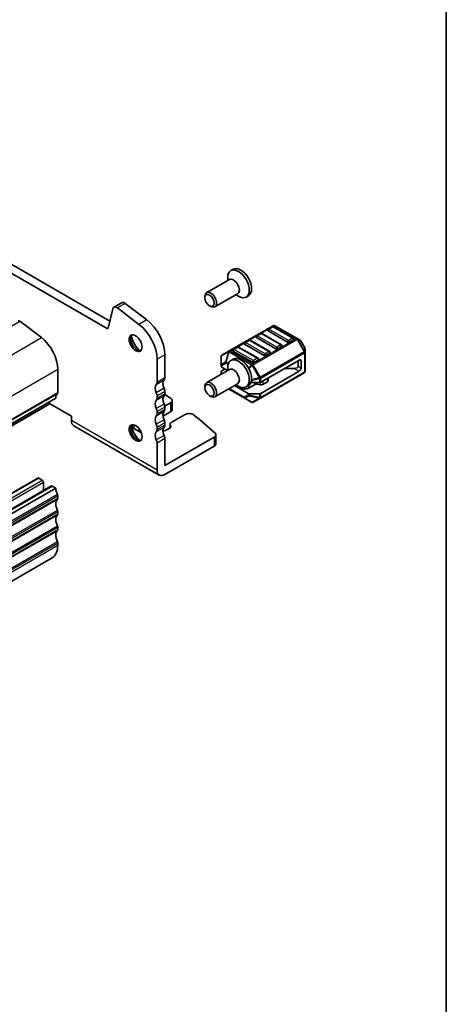
# Model space of a CAD drawing. Units: millimetres. Extents: x 22 to 3190, y 12 to 574.
# Drawn here: x 531 to 608, y 114 to 293 of the extents above; entities that cross this region are included whole.
import ezdxf

# ---------------------------------------------------------------- set-up
doc = ezdxf.new("R2010")
doc.units = ezdxf.units.MM
doc.header["$LTSCALE"] = 1.5
for name, color, linetype, lineweight in [('Border (ISO)', 7, 'Continuous', 35), ('Visible (ISO)', 7, 'Continuous', 35), ('Visible Narrow (ISO)', 7, 'Continuous', 25)]:
    doc.layers.add(name, color=color, linetype=linetype, lineweight=lineweight)

# ---------------------------------------------------------------- blocks, each defined once
blk = doc.blocks.new('図面枠 tk図枠')
at = {"layer": 'Border (ISO)'}
blk.add_line((405.5, 289), (405.5, 8), dxfattribs=at)

msp = doc.modelspace()

# ---------------------------------------------------------------- linework, layer by layer
at = {"layer": 'Visible (ISO)'}
for p, q in [((547.1659, 238.0265), (491.2633, 270.302)), ((546.6476, 236.6928), (489.8491, 269.4855)), ((569.5428, 247.4455), (569.1256, 247.2047)), ((568.8626, 245.5864), (564.7378, 243.2049)), ((568.5519, 245.407), (568.5519, 245.9366)), ((564.4272, 242.2678), (564.4272, 242.5183)), ((570.3626, 242.9883), (566.2378, 240.6069)), ((570.0519, 242.8089), (570.5106, 242.5441)), ((572.3128, 242.6478), (571.8956, 242.4069)), ((547.7207, 240.2753), (546.8534, 236.7597)), ((549.321, 241.3642), (547.9068, 240.5477)), ((552.4443, 237.4389), (548.5174, 240.4242)), ((553.8585, 238.2554), (549.9316, 241.2407)), ((565.2709, 240.8064), (565.4878, 240.6811)), ((530.7844, 238.0117), (534.7113, 235.0263)), ((576.7882, 237.2033), (568.8322, 232.6099)), ((579.4131, 234.2281), (575.8776, 236.2693)), ((576.6365, 236.9961), (575.9293, 236.5879)), ((580.422, 234.9549), (576.8865, 236.9961)), ((581.1551, 234.8553), (577.0882, 237.2033)), ((572.3938, 234.5466), (571.6867, 234.1384)), ((576.1793, 232.5054), (572.6438, 234.5466)), ((577.2918, 233.0033), (573.7562, 235.0446)), ((574.5151, 235.7714), (573.808, 235.3631)), ((578.3007, 233.7301), (574.7651, 235.7714)), ((580.4738, 234.6363), (579.7667, 234.2281)), ((581.7037, 234.5386), (581.1551, 234.8553)), ((570.2725, 233.3219), (569.5654, 232.9136)), ((574.058, 231.2806), (570.5225, 233.3219)), ((575.1705, 231.7786), (571.6349, 233.8198)), ((578.3524, 233.4116), (577.6453, 233.0033)), ((582.5549, 233.1446), (581.8135, 234.4288)), ((582.5951, 232.3612), (582.5951, 232.9946)), ((555.725, 226.8796), (555.725, 231.1093)), ((557.1392, 227.6961), (557.1392, 231.9258)), ((567.3923, 231.6054), (567.3923, 230.0762)), ((568.8322, 232.6099), (567.5423, 231.8652)), ((569.5428, 231.1156), (569.1256, 230.8747)), ((573.0491, 230.5538), (569.5136, 232.5951)), ((574.1098, 230.9621), (573.4027, 230.5538)), ((581.5344, 230.9621), (574.5512, 226.9303)), ((576.2311, 232.1868), (575.524, 231.7786)), ((582.5951, 228.8899), (582.5951, 232.3612)), ((537.6938, 229.2722), (537.6938, 225.0425)), ((568.8626, 229.2564), (564.7378, 226.875)), ((567.3923, 230.0762), (567.3923, 229.8091)), ((568.5439, 229.0724), (567.4802, 229.6866)), ((567.4802, 228.9716), (568.0994, 229.3291)), ((568.5519, 229.0771), (568.5519, 229.6067)), ((580.6505, 229.4311), (578.8828, 229.4311)), ((581.3576, 230.86), (581.3576, 229.8394)), ((581.888, 230.7579), (581.888, 229.5332)), ((567.3923, 228.4076), (567.3923, 228.8491)), ((574.4891, 224.0367), (582.4451, 228.6301)), ((581.5344, 228.9208), (574.5512, 224.8891)), ((575.9172, 227.719), (575.9172, 227.2262)), ((564.4272, 225.9379), (564.4272, 226.1883)), ((570.3626, 226.6583), (566.2378, 224.2769)), ((568.7155, 225.7074), (571.5749, 224.0565)), ((572.2542, 224.8891), (569.7761, 226.3198)), ((570.9278, 225.859), (569.9529, 226.4218)), ((570.0519, 226.479), (570.5106, 226.2142)), ((572.3128, 226.3178), (571.8956, 226.077)), ((573.406, 226.4732), (572.342, 225.859)), ((572.768, 226.8796), (574.3391, 226.8796)), ((574.4345, 226.4593), (573.8951, 226.547)), ((575.7708, 227.0221), (574.9236, 226.533)), ((456.73, 177.4816), (537.3402, 224.0219)), ((555.725, 224.0219), (555.725, 224.4301)), ((557.1392, 224.8384), (557.1392, 225.2466)), ((565.2709, 224.4764), (565.4878, 224.3512)), ((571.5749, 224.0565), (572.8991, 223.292)), ((574.3391, 224.8383), (572.4663, 224.8383)), ((573.1991, 223.292), (574.4891, 224.0367)), ((455.4953, 176.3883), (536.1054, 222.9286)), ((536.213, 223.3711), (536.1652, 223.0309)), ((536.17, 223.0645), (540.1686, 220.7559)), ((557.1212, 222.5826), (558.1941, 223.202)), ((557.1392, 221.9806), (557.1392, 222.3889)), ((558.487, 223.6103), (558.487, 221.9773)), ((540.1686, 220.7559), (540.1686, 219.9394)), ((555.725, 221.1641), (555.725, 221.5724)), ((558.1941, 221.569), (556.7984, 220.7632)), ((560.8515, 221.0621), (558.3169, 219.5987)), ((540.5829, 219.0238), (556.1392, 210.0424)), ((552.8751, 217.7064), (551.4823, 218.5105)), ((555.725, 218.3064), (555.725, 218.7146)), ((557.1392, 219.1229), (557.1392, 219.5311)), ((558.0906, 218.6516), (557.2485, 218.1654)), ((558.0826, 219.2721), (558.0826, 218.6469)), ((558.1136, 219.1448), (558.2177, 218.9353)), ((552.4259, 218.2388), (552.1895, 218.1023)), ((557.1392, 211.7744), (566.1257, 216.9628)), ((557.1392, 211.7744), (557.1392, 216.6734)), ((566.4186, 215.738), (566.4186, 217.371)), ((555.725, 210.9579), (555.725, 215.8569)), ((566.1257, 215.3298), (557.1392, 210.1414)), ((453.4688, 162.9628), (534.0789, 209.5031)), ((534.2289, 209.4882), (534.8653, 209.1208)), ((455.9436, 161.5339), (536.5538, 208.0742)), ((456.73, 161.1516), (537.3402, 207.6919)), ((535.0775, 208.7534), (535.0775, 207.2219)), ((536.7038, 208.0594), (537.3402, 207.6919)), ((537.6938, 206.2631), (537.6938, 205.8548)), ((537.6938, 203.4053), (537.6938, 202.9971)), ((537.6938, 200.5476), (537.6938, 200.1393)), ((537.6938, 197.6899), (537.6938, 197.2816)), ((456.0481, 148.4524), (536.6582, 194.9927))]:
    msp.add_line(p, q, dxfattribs=at)
for centre, radius, start, end in [((576.0543, 236.3714), 0.25, 120, 180), ((576.7615, 236.7796), 0.25, 60, 120), ((576.9382, 236.9435), 0.3, 60, 120), ((572.5188, 234.3301), 0.25, 60, 120), ((573.933, 235.1466), 0.25, 120, 180), ((574.6401, 235.5549), 0.25, 60, 120), ((580.297, 234.7384), 0.25, 0, 60), ((581.5537, 234.2788), 0.3, 30, 60), ((569.6904, 232.6971), 0.25, 120, 180), ((570.3975, 233.1054), 0.25, 60, 120), ((571.8117, 233.9219), 0.25, 120, 180), ((578.1757, 233.5136), 0.25, 0, 60), ((582.2951, 232.9946), 0.3, 0, 30), ((567.6923, 231.6054), 0.3, 120, 180), ((573.933, 231.0641), 0.25, 0, 60), ((576.0543, 232.2889), 0.25, 0, 60), ((582.2951, 228.8899), 0.3, 300, 0), ((573.0491, 223.5518), 0.3, 240, 300)]:
    msp.add_arc(centre, radius, start, end, dxfattribs=at)
for centre, major_axis, start_param, end_param in [((570.5106, 244.8058), (1.385, -2.3989), 5.49778714, 10.21017612), ((570.9278, 245.0467), (1.385, -2.3989), 0, 3.14159265), ((569.6126, 244.2873), (0.75, -1.299), 0, 3.14159265), ((565.4878, 241.9059), (0.75, -1.299), 5.49778714, 10.21017612), ((548.4068, 239.6817), (-0.5, 0.866), 5.34070751, 6.82423738), ((549.821, 240.4982), (-0.5, 0.866), 5.34070751, 6.28318531), ((530.7291, 237.6404), (-0.25, 0.433), 5.34070751, 6.28318531), ((553.2501, 234.1712), (-2.75, 4.7631), 3.92699082, 5.34070751), ((546.6476, 236.9378), (0.15, -0.2598), 5.49778714, 6.82423738), ((551.8359, 233.3547), (-2.75, 4.7631), 3.92699082, 5.34070751), ((576.0543, 236.3714), (-0.25, 0), 0, 0.78539816), ((534.1582, 231.3134), (2.5, -4.3301), 0.78539816, 2.19911486), ((552.0834, 234.1668), (0.825, -1.4289), 3.29215319, 6.13262477), ((553.2501, 234.8404), (1.65, -2.8579), 4.22569403, 5.19908394), ((573.933, 235.1466), (-0.25, 0), 0, 0.78539816), ((580.297, 234.7384), (0.25, 0), 5.49778714, 6.28318531), ((569.6904, 232.6971), (-0.25, 0), 0, 0.78539816), ((571.8117, 233.9219), (-0.25, 0), 0, 0.78539816), ((577.4686, 233.1054), (-0.25, 0), 0.78539816, 2.35619449), ((578.1757, 233.5136), (0.25, 0), 5.49778714, 6.28318531), ((579.5899, 234.3301), (-0.25, 0), 0.78539816, 2.35619449), ((570.5106, 228.4759), (1.385, -2.3989), 5.49778714, 10.21017612), ((570.9278, 228.7167), (1.385, -2.3989), 0, 3.14159265), ((573.933, 231.0641), (0.25, 0), 5.49778714, 6.28318531), ((575.3472, 231.8806), (-0.25, 0), 0.78539816, 2.35619449), ((576.0543, 232.2889), (0.25, 0), 5.49778714, 6.28318531), ((581.5344, 230.5538), (0.25, 0.433), 5.49778714, 7.06858347), ((567.6923, 229.8091), (-0.3, 0), 0, 0.78539816), ((569.6126, 227.9574), (0.75, -1.299), 0, 3.14159263), ((573.2259, 230.6559), (-0.25, 0), 0.78539816, 2.35619449), ((580.6505, 229.8394), (0.7071, 0), 4.71238898, 6.28318531), ((581.5344, 229.3291), (-0.25, -0.433), 0.78539816, 2.35619449), ((556.4321, 228.1044), (0.5, -0.866), 0.14189705, 0.78539816), ((567.6923, 228.8491), (-0.3, 0), 5.49778714, 6.28318531), ((556.4321, 225.2466), (-0.75, 1.299), 0.14189705, 1.42889927), ((555.0179, 227.2879), (0.5, -0.866), 0.14189705, 0.78539816), ((557.8463, 226.0631), (-0.75, 1.299), 0.14189705, 1.42889927), ((556.4321, 225.6549), (-0.5, 0.866), 3.92699082, 4.57049193), ((565.4878, 225.576), (0.75, -1.299), 5.49778714, 10.21017612), ((571.6349, 226.2672), (-1, 0), 0.78539816, 2.35619449), ((573.7596, 226.2691), (-0.5, 0), 4.43778751, 5.49778714), ((574.3391, 227.0528), (0.3, 0), 4.71238898, 5.49778714), ((574.5701, 226.7371), (-0.5, 0), 1.29619485, 2.35619449), ((575.4172, 227.2262), (0.5, 0), 5.49778714, 6.28318531), ((538.7544, 223.2054), (-1, 1.7321), 0.14189705, 0.78539816), ((537.3402, 225.2466), (0.25, -0.433), 0.14189705, 0.78539816), ((555.0179, 224.8384), (-0.5, 0.866), 3.92699082, 4.57049193), ((555.0179, 224.4301), (0.5, -0.866), 0.14189705, 0.78539816), ((557.8463, 223.2054), (-0.75, 1.299), 0.14189705, 1.42889927), ((556.4321, 225.2466), (0.5, -0.866), 0.14189705, 0.78539816), ((489.9075, 190.1737), (-90, 0), 3.85012077, 3.86894994), ((557.487, 223.6103), (1, 0), 5.49778714, 6.99171343), ((572.4663, 225.0115), (-0.3, 0), 0.78539816, 1.57079633), ((574.3391, 225.0115), (-0.3, 0), 1.57079633, 2.35619449), ((535.9554, 223.1884), (0.15, -0.2598), 0, 0.63650822), ((556.4321, 222.3889), (-0.75, 1.299), 0.14189705, 1.42889927), ((555.0179, 221.9806), (-0.5, 0.866), 3.92699082, 4.57049193), ((556.4321, 222.7971), (-0.5, 0.866), 3.92699082, 4.57049193), ((556.4321, 222.3889), (0.5, -0.866), 0.14189705, 0.78539816), ((557.487, 221.9773), (1, 0), 5.49778714, 6.28318531), ((556.4321, 219.5311), (-0.75, 1.299), 0.14189705, 1.42889927), ((555.0179, 221.5724), (0.5, -0.866), 0.14189705, 0.78539816), ((557.8463, 220.3476), (-0.75, 1.299), 0.14189705, 1.42889927), ((561.5586, 220.6538), (-1, 0), 3.77659644, 5.49778714), ((489.9075, 190.1737), (-90, 0), 3.69935931, 3.77659644), ((541.5829, 220.7559), (-1, -1.7321), 5.49778714, 6.28318531), ((552.0834, 217.8369), (0.825, -1.4289), 3.29215319, 6.13262477), ((553.2501, 218.5105), (1.65, -2.8579), 4.22569403, 5.19908394), ((552.1895, 218.9188), (-1, 0), 5.77390073, 7.06858347), ((555.0179, 219.1229), (-0.5, 0.866), 3.92699082, 4.57049193), ((557.8463, 217.4899), (-0.75, 1.299), 0.14189705, 1.42889927), ((556.4321, 219.9394), (-0.5, 0.866), 3.92699082, 4.57049193), ((556.4321, 219.5311), (0.5, -0.866), 0.14189705, 0.78539816), ((558.8826, 219.2721), (-0.8, 0), 5.49778714, 6.56243799), ((557.737, 218.8557), (0.5, 0), 5.49778714, 6.56243799), ((551.8603, 218.5654), (-0.8, 0), 2.35619449, 2.62620785), ((556.4321, 216.6734), (-0.75, 1.299), 0.14189705, 1.42889927), ((555.0179, 218.7146), (0.5, -0.866), 0.14189705, 0.78539816), ((556.8949, 218.3695), (-0.5, 0), 1.35064221, 2.35619449), ((556.4321, 217.0816), (-0.5, 0.866), 3.92699082, 4.57049193), ((565.4186, 217.371), (1, 0), 5.49778714, 6.84095196), ((555.0179, 216.2652), (-0.5, 0.866), 3.92699082, 4.57049193), ((565.4186, 215.738), (1, 0), 5.49778714, 6.28318531), ((534.2289, 209.2433), (-0.15, 0.2598), 5.49778714, 6.28318531), ((557.1392, 211.7744), (-1, -1.7321), 5.49778714, 7.06858347), ((534.8653, 208.8759), (0.15, -0.2598), 0.78539816, 2.35619449), ((536.7038, 207.8144), (-0.15, 0.2598), 5.49778714, 6.28318531), ((538.7544, 206.8754), (1, -1.7321), 3.92699082, 4.57049193), ((537.3402, 206.4672), (0.25, -0.433), 0.78539816, 1.42889927), ((537.3402, 206.0589), (0.25, -0.433), 0.14189705, 0.78539816), ((538.7544, 204.0177), (-1, 1.7321), 0.14189705, 1.42889927), ((538.7544, 201.16), (-1, 1.7321), 0.14189705, 1.42889927), ((537.3402, 203.6095), (0.25, -0.433), 0.78539816, 1.42889927), ((537.3402, 203.2012), (0.25, -0.433), 0.14189705, 0.78539816), ((537.3402, 200.7517), (0.25, -0.433), 0.78539816, 1.42889927), ((538.7544, 198.3022), (-1, 1.7321), 0.14189705, 1.42889927), ((537.3402, 200.3435), (0.25, -0.433), 0.14189705, 0.78539816), ((534.1582, 199.3228), (2.5, -4.3301), 0, 0.78539816), ((537.3402, 197.894), (0.25, -0.433), 0.78539816, 1.42889927)]:
    msp.add_ellipse(centre, major_axis=major_axis, ratio=0.57735027, start_param=start_param, end_param=end_param, dxfattribs=at)
for centre, major_axis in [((565.2709, 241.7807), (0.5966, -1.0334)), ((551.8359, 234.024), (0.825, -1.4289)), ((565.2709, 225.4507), (0.5966, -1.0334)), ((551.8359, 217.694), (0.825, -1.4289))]:
    msp.add_ellipse(centre, major_axis=major_axis, ratio=0.57735027, dxfattribs=at)
at = {"layer": 'Visible Narrow (ISO)'}
for p, q in [((549.9316, 241.2407), (548.5174, 240.4242)), ((553.8585, 238.2554), (552.4443, 237.4389)), ((450.1742, 191.4714), (530.7844, 238.0117)), ((546.8684, 236.8203), (546.6476, 236.6928)), ((568.9822, 232.5951), (576.9382, 237.1885)), ((576.0543, 236.5755), (576.7615, 236.9837)), ((579.5899, 234.5342), (576.0543, 236.5755)), ((576.7615, 236.9837), (580.297, 234.9425)), ((576.9382, 237.1885), (581.0051, 234.8404)), ((454.1011, 188.486), (534.7113, 235.0263)), ((571.8117, 234.126), (572.5188, 234.5342)), ((572.5188, 234.5342), (576.0543, 232.493)), ((581.0051, 234.8404), (573.0491, 230.247)), ((573.1991, 230.0887), (581.1551, 234.6821)), ((573.933, 235.3507), (574.6401, 235.759)), ((577.4686, 233.3095), (573.933, 235.3507)), ((574.6401, 235.759), (578.1757, 233.7177)), ((580.297, 234.9425), (579.5899, 234.5342)), ((581.1551, 234.6821), (581.2612, 234.7433)), ((581.1551, 234.6821), (582.4451, 232.4478)), ((582.5512, 232.5091), (581.2612, 234.7433)), ((581.2612, 234.7433), (581.8097, 234.4266)), ((569.6904, 232.9012), (570.3975, 233.3095)), ((573.2259, 230.86), (569.6904, 232.9012)), ((570.3975, 233.3095), (573.933, 231.2683)), ((575.3472, 232.0848), (571.8117, 234.126)), ((578.1757, 233.7177), (577.4686, 233.3095)), ((581.8135, 234.4288), (581.8097, 234.4266)), ((581.8097, 234.4266), (582.5512, 233.1424)), ((582.5512, 233.1424), (582.5549, 233.1446)), ((582.5512, 233.1424), (582.5512, 232.5091)), ((557.1392, 231.9258), (555.725, 231.1093)), ((567.4362, 231.7025), (568.7262, 232.4472)), ((567.4362, 230.1733), (567.4362, 231.7025)), ((568.7262, 232.4472), (568.1776, 230.6014)), ((568.2837, 230.5909), (568.8322, 232.4367)), ((568.8322, 232.4367), (572.8991, 230.0887)), ((573.0491, 230.247), (568.9822, 232.5951)), ((573.933, 231.2683), (573.2259, 230.86)), ((582.4451, 232.4478), (574.4891, 227.8544)), ((574.5512, 227.6454), (582.5072, 232.2387)), ((576.0543, 232.493), (575.3472, 232.0848)), ((581.5344, 230.9621), (581.888, 230.7579)), ((582.4451, 232.4478), (582.5512, 232.5091)), ((582.5072, 232.2387), (582.5072, 228.7674)), ((457.0836, 182.7319), (537.6938, 229.2722)), ((568.1776, 230.6014), (567.4362, 230.1733)), ((567.4802, 229.9538), (568.2216, 230.3818)), ((567.4802, 229.6866), (567.4802, 229.9538)), ((568.2216, 230.3818), (568.6184, 230.1527)), ((568.6883, 230.3573), (568.2837, 230.5909)), ((572.8991, 230.0887), (572.3294, 229.4873)), ((572.407, 229.3452), (573.0052, 229.9767)), ((573.1991, 230.0887), (573.0052, 229.9767)), ((573.0052, 229.9767), (574.2952, 227.7425)), ((574.4891, 227.8544), (573.1991, 230.0887)), ((580.6505, 229.4311), (581.5344, 228.9208)), ((581.3576, 229.8394), (581.888, 229.5332)), ((557.1392, 227.6961), (555.725, 226.8796)), ((572.8616, 227.2413), (574.3391, 227.5946)), ((574.2952, 227.7425), (572.8799, 227.404)), ((574.4891, 227.8544), (574.2952, 227.7425)), ((574.3391, 227.5946), (574.3391, 226.8796)), ((582.5072, 228.7674), (574.5512, 224.174)), ((574.5512, 226.9303), (574.5512, 227.6454)), ((575.7708, 227.6344), (575.7708, 227.0221)), ((556.9978, 227.2879), (555.5836, 226.4714)), ((556.9978, 225.8182), (555.5836, 225.0017)), ((571.5127, 224.1939), (568.8033, 225.7581)), ((570.9278, 226.0252), (570.9278, 225.859)), ((572.342, 226.3355), (572.342, 225.859)), ((573.406, 226.8796), (573.406, 226.4732)), ((573.8951, 226.8796), (573.8951, 226.547)), ((574.4345, 226.8886), (574.4345, 226.4593)), ((574.9236, 227.1453), (574.9236, 226.533)), ((457.0129, 178.2981), (537.6231, 224.8384)), ((457.0836, 178.5022), (537.6938, 225.0425)), ((556.9978, 224.4301), (555.5836, 223.6136)), ((557.1392, 225.2466), (555.725, 224.4301)), ((557.1392, 224.8384), (555.725, 224.0219)), ((572.2542, 224.6219), (571.5127, 224.1939)), ((571.6809, 224.046), (572.4224, 224.4741)), ((573.0052, 223.2814), (571.6809, 224.046)), ((572.2542, 224.8891), (572.2542, 224.6219)), ((572.4224, 224.4741), (574.2952, 224.0262)), ((572.4663, 224.5712), (572.4663, 224.8383)), ((574.3391, 224.1233), (572.4663, 224.5712)), ((574.2952, 224.0262), (573.0052, 223.2814)), ((574.3391, 224.8383), (574.3391, 224.1233)), ((574.5512, 224.174), (574.5512, 224.8891)), ((455.5551, 176.4906), (536.1652, 223.0309)), ((556.9978, 222.9604), (555.5836, 222.1439)), ((557.1392, 222.3889), (555.725, 221.5724)), ((557.1392, 221.9806), (555.725, 221.1641)), ((558.1941, 223.202), (558.1941, 221.569)), ((556.9978, 221.5724), (555.5836, 220.7559)), ((555.725, 210.9579), (540.1686, 219.9394)), ((551.4823, 219.182), (551.4823, 218.5105)), ((552.4259, 218.5156), (552.4259, 218.2388)), ((556.9978, 220.1027), (555.5836, 219.2862)), ((556.9978, 218.7146), (555.5836, 217.8981)), ((557.1392, 219.5311), (555.725, 218.7146)), ((557.1392, 219.1229), (555.725, 218.3064)), ((558.1136, 219.1448), (558.1136, 218.6658)), ((558.2177, 218.9353), (558.2177, 218.7761)), ((556.9978, 217.2449), (555.5836, 216.4285)), ((557.1392, 216.6734), (555.725, 215.8569)), ((566.1257, 216.9628), (566.1257, 215.3298)), ((453.6188, 162.9479), (534.2289, 209.4882)), ((454.2552, 162.5805), (534.8653, 209.1208)), ((454.4673, 162.2131), (535.0775, 208.7534)), ((456.0936, 161.5191), (536.7038, 208.0594)), ((457.0129, 160.0085), (537.6231, 206.5488)), ((457.0836, 159.7228), (537.6938, 206.2631)), ((457.0836, 159.3145), (537.6938, 205.8548)), ((457.0129, 159.1104), (537.6231, 205.6507)), ((457.0129, 157.1508), (537.6231, 203.6911)), ((457.0129, 156.2527), (537.6231, 202.793)), ((457.0836, 156.865), (537.6938, 203.4053)), ((457.0836, 156.4568), (537.6938, 202.9971)), ((457.0129, 154.2931), (537.6231, 200.8334)), ((457.0836, 154.0073), (537.6938, 200.5476)), ((457.0129, 153.3949), (537.6231, 199.9352)), ((457.0836, 153.599), (537.6938, 200.1393)), ((457.0129, 151.4353), (537.6231, 197.9756)), ((457.0836, 151.1495), (537.6938, 197.6899)), ((457.0836, 150.7413), (537.6938, 197.2816))]:
    msp.add_line(p, q, dxfattribs=at)
for centre, major_axis, ratio, start_param, end_param in [((576.0543, 236.3714), (0.125, 0.2165), 0.57735027, 0.78539816, 2.35619449), ((576.0543, 236.3714), (-0.125, 0.2165), 0.57735027, 5.49778714, 6.28318531), ((576.7615, 236.7796), (-0.125, 0.2165), 0.57735027, 5.49778714, 6.28318531), ((576.7615, 236.7796), (0.125, 0.2165), 0.57735027, 0, 0.78539816), ((576.9382, 236.9435), (-0.15, 0.2598), 0.57735027, 5.49778714, 6.28318531), ((576.9382, 236.9435), (0.15, 0.2598), 0.57735027, 0, 0.78539816), ((572.5188, 234.3301), (-0.125, 0.2165), 0.57735027, 5.49778714, 6.28318531), ((572.5188, 234.3301), (0.125, 0.2165), 0.57735027, 0, 0.78539816), ((573.933, 235.1466), (0.125, 0.2165), 0.57735027, 0.78539816, 2.35619449), ((573.933, 235.1466), (-0.125, 0.2165), 0.57735027, 5.49778714, 6.28318531), ((574.6401, 235.5549), (-0.125, 0.2165), 0.57735027, 5.49778714, 6.28318531), ((574.6401, 235.5549), (0.125, 0.2165), 0.57735027, 0, 0.78539816), ((579.5899, 234.3301), (-0.125, -0.2165), 0.57735027, 3.92699082, 5.49778714), ((579.5899, 234.3301), (-0.125, 0.2165), 0.57735027, 3.92699082, 5.49778714), ((580.297, 234.7384), (0.125, 0.2165), 0.57735027, 0, 0.78539816), ((580.297, 234.7384), (0.125, -0.2165), 0.57735027, 0.78539816, 2.35619449), ((581.0051, 234.5955), (0.15, 0.2598), 0.57735027, 0, 0.78539816), ((581.0051, 234.5955), (0.15, -0.2598), 0.57735027, 1.57079633, 2.35619449), ((581.0051, 234.5955), (0.15, 0.2598), 0.94586217, 5.7351569, 6.28318531), ((581.5537, 234.2788), (0.15, 0.2598), 0.94586217, 5.7351569, 6.28318531), ((569.6904, 232.6971), (0.125, 0.2165), 0.57735027, 0.78539816, 2.35619449), ((569.6904, 232.6971), (-0.125, 0.2165), 0.57735027, 5.49778714, 6.28318531), ((570.3975, 233.1054), (-0.125, 0.2165), 0.57735027, 5.49778714, 6.28318531), ((570.3975, 233.1054), (0.125, 0.2165), 0.57735027, 0, 0.78539816), ((571.8117, 233.9219), (0.125, 0.2165), 0.57735027, 0.78539816, 2.35619449), ((571.8117, 233.9219), (-0.125, 0.2165), 0.57735027, 5.49778714, 6.28318531), ((577.4686, 233.1054), (-0.125, -0.2165), 0.57735027, 3.92699082, 5.49778714), ((577.4686, 233.1054), (-0.125, 0.2165), 0.57735027, 3.92699082, 5.49778714), ((578.1757, 233.5136), (0.125, 0.2165), 0.57735027, 0, 0.78539816), ((578.1757, 233.5136), (0.125, -0.2165), 0.57735027, 0.78539816, 2.35619449), ((582.2951, 232.9946), (0.3, 0), 0.94586217, 0, 0.54802841), ((567.6923, 231.6054), (-0.3, 0), 0.62129358, 5.7351569, 6.28318531), ((567.6923, 231.6054), (-0.15, 0.2598), 0.81649658, 0, 0.78539816), ((568.9822, 232.3501), (-0.15, 0.2598), 0.81649658, 0, 0.78539816), ((568.9822, 232.3501), (0.2876, -0.0855), 0.16228429, 2.1670139, 2.71504231), ((568.9822, 232.3501), (-0.15, 0.2598), 0.57735027, 5.49778714, 6.28318531), ((568.9822, 232.3501), (-0.15, -0.2598), 0.57735027, 3.92699082, 4.71238898), ((573.933, 231.0641), (0.125, 0.2165), 0.57735027, 0, 0.78539816), ((573.933, 231.0641), (0.125, -0.2165), 0.57735027, 0.78539816, 2.35619449), ((575.3472, 231.8806), (-0.125, -0.2165), 0.57735027, 3.92699082, 5.49778714), ((575.3472, 231.8806), (-0.125, 0.2165), 0.57735027, 3.92699082, 5.49778714), ((576.0543, 232.2889), (0.125, 0.2165), 0.57735027, 0, 0.78539816), ((576.0543, 232.2889), (0.125, -0.2165), 0.57735027, 0.78539816, 2.35619449), ((582.2951, 232.3612), (-0.15, 0.2598), 0.57735027, 3.92699082, 4.71238898), ((582.2951, 232.3612), (0.3, 0), 0.57735027, 5.49778714, 6.28318531), ((582.2951, 232.3612), (0.3, 0), 0.94586217, 0, 0.54802841), ((567.6923, 230.0762), (-0.3, 0), 0.62129358, 5.7351569, 6.28318531), ((567.6923, 230.0762), (-0.3, 0), 0.57735027, 0, 0.78539816), ((567.6923, 230.0762), (-0.15, 0.2598), 0.81649658, 0.78539816, 1.57079633), ((568.4337, 230.5043), (0.15, -0.2598), 0.81649658, 3.92699082, 4.71238898), ((568.4337, 230.5043), (-0.2876, 0.0855), 0.16228429, 5.30860655, 5.85663496), ((568.4337, 230.5043), (0.15, 0.2598), 0.57735027, 1.57079633, 2.35619449), ((573.0491, 230.0021), (-0.15, -0.2598), 0.57735027, 3.92699082, 4.71238898), ((573.0491, 230.0021), (-0.2178, 0.2063), 0.16228429, 0.97457876, 1.52260716), ((573.2259, 230.6559), (-0.125, -0.2165), 0.57735027, 3.92699082, 5.49778714), ((573.0491, 230.0021), (0.15, -0.2598), 0.57735027, 1.57079633, 2.35619449), ((573.2259, 230.6559), (-0.125, 0.2165), 0.57735027, 3.92699082, 5.49778714), ((574.3391, 227.7678), (0.0698, -0.2918), 0.16228429, 4.76057814, 5.30860655), ((574.3391, 227.7678), (-0.3, 0), 0.57735027, 1.57079633, 2.35619449), ((574.3391, 227.7678), (-0.15, 0.2598), 0.57735027, 3.92699082, 4.71238898), ((582.2951, 228.8899), (0.15, -0.2598), 0.57735027, 0, 0.78539816), ((582.2951, 228.8899), (0.3, 0), 0.57735027, 5.49778714, 6.28318531), ((571.7249, 224.3163), (-0.15, 0.2598), 0.81649658, 1.57079633, 2.35619449), ((571.7249, 224.3163), (-0.15, -0.2598), 0.57735027, 5.49778714, 6.28318531), ((571.7249, 224.3163), (-0.15, -0.2598), 0.62129358, 0, 0.54802841), ((572.4663, 224.7444), (-0.3, 0), 0.57735027, 0.78539816, 1.57079633), ((572.4663, 224.7444), (0.15, -0.2598), 0.81649658, 4.71238898, 5.49778714), ((572.4663, 224.7444), (0.0698, 0.2918), 0.16228429, 3.568143, 4.11617141), ((574.3391, 224.2965), (0.0698, 0.2918), 0.16228429, 3.568143, 4.11617141), ((574.3391, 224.2965), (0.15, -0.2598), 0.81649658, 5.49778714, 6.28318531), ((574.3391, 224.2965), (-0.3, 0), 0.57735027, 1.57079633, 2.35619449), ((574.3391, 224.2965), (0.15, -0.2598), 0.57735027, 0, 0.78539816), ((573.0491, 223.5518), (-0.15, -0.2598), 0.62129358, 0, 0.54802841), ((573.0491, 223.5518), (0.15, -0.2598), 0.81649658, 5.49778714, 6.28318531)]:
    msp.add_ellipse(centre, major_axis=major_axis, ratio=ratio, start_param=start_param, end_param=end_param, dxfattribs=at)

# ---------------------------------------------------------------- block references
at = {"xscale": 1.5, "yscale": 1.5, "zscale": 1.5}
msp.add_blockref('図面枠 tk図枠', (0, 0), dxfattribs=at)

doc.saveas('drawing.dxf')
